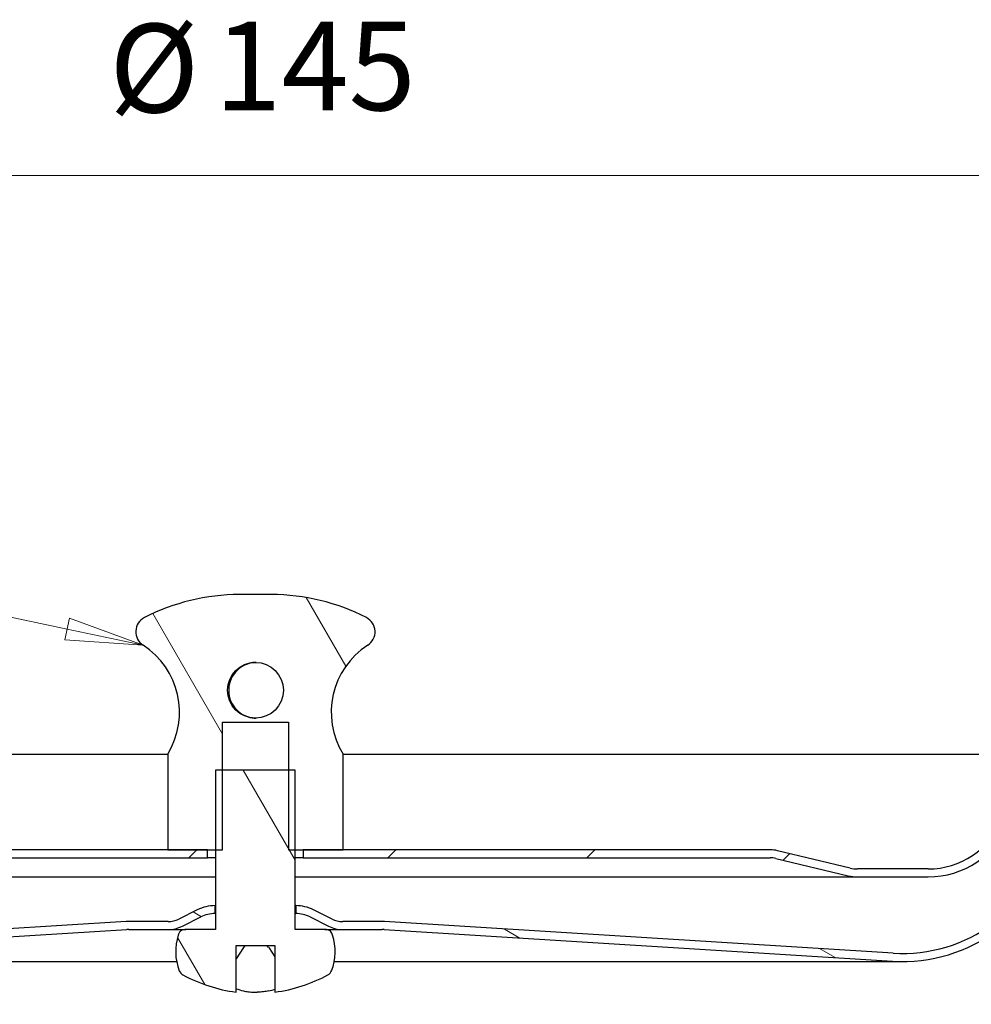
# Model space of a CAD drawing. Units: millimetres. Extents: x 20 to 118, y 8 to 186.
# Drawn here: x 75 to 96, y 66 to 88 of the extents above; entities that cross this region are included whole.
import ezdxf

# ---------------------------------------------------------------- set-up
doc = ezdxf.new("R2010")
doc.units = ezdxf.units.MM
for name, color, linetype, lineweight in [('Dimensions(DATA)', 7, 'Continuous', 18), ('Hatch', 179, 'Continuous', 9), ('Symbols(ISO)', 7, 'Continuous', 25), ('Visible Edges(DATA)', 7, 'Continuous', 25)]:
    doc.layers.add(name, color=color, linetype=linetype, lineweight=lineweight)
doc.styles.add('DATA layout', font='arial.ttf')
pattern_1 = [(45, (0, 0), (-2.245064, 2.245064), [])]
pattern_2 = [(120.0002, (0, 0), (-2.749626, -1.58751), [])]
pattern_3 = [(30, (0, 0), (-1.5875, 2.74963), [])]

# ---------------------------------------------------------------- blocks, each defined once
blk = doc.blocks.new('Leader Text1')
at = {"layer": 'Symbols(ISO)', "color": 7, "linetype": 'Continuous', "lineweight": 18}
for p, q in [((75.742, 74.666), (46.911, 80.775)), ((75.793, 74.911), (75.69, 74.422)), ((77.453, 74.303), (75.793, 74.911)), ((75.742, 74.666), (77.453, 74.303)), ((75.69, 74.422), (77.453, 74.303))]:
    blk.add_line(p, q, dxfattribs=at)
at = {"layer": 'Symbols(ISO)', "color": 7, "linetype": 'Continuous', "lineweight": 18, "flags": 128}
blk.add_lwpolyline([(75.69, 74.422), (77.453, 74.303)], dxfattribs=at)
at = {"layer": 'Symbols(ISO)', "color": 7}
blk.add_solid([(75.69, 74.422), (77.453, 74.303), (75.793, 74.911), (75.69, 74.422)], dxfattribs=at)

msp = doc.modelspace()

# ---------------------------------------------------------------- hatches: boundary and pattern name
at = {"layer": 'Hatch'}
h = msp.add_hatch(dxfattribs=at)
h.set_pattern_fill('ANSI31', color=256, scale=25.4, angle=75.0002, style=0)
h.set_pattern_definition(pattern_2)
edge = h.paths.add_edge_path()
edge.add_line((80.349, 75.446), (79.629, 75.446))
edge.add_ellipse((79.629, 70.766), major_axis=(0, 4.68), ratio=1, start_angle=0, end_angle=27.2796)
edge.add_ellipse((77.649, 74.606), major_axis=(-0.165, 0.32), ratio=1, start_angle=0, end_angle=119.8624)
edge.add_ellipse((76.477, 72.791), major_axis=(0.977, 1.512), ratio=1, start_angle=271.1863, end_angle=360, ccw=False)
edge.add_line((78.009, 71.846), (78.009, 69.686))
edge.add_line((78.009, 69.686), (78.909, 69.686))
edge.add_line((78.909, 69.686), (79.089, 69.686))
edge.add_line((79.089, 69.686), (79.245, 69.686))
edge.add_line((79.245, 69.686), (79.245, 71.486))
edge.add_line((79.245, 71.486), (79.245, 72.566))
edge.add_line((79.245, 72.566), (80.733, 72.566))
edge.add_line((80.733, 72.566), (80.733, 71.486))
edge.add_line((80.733, 71.486), (80.733, 69.686))
edge.add_line((80.733, 69.686), (80.889, 69.686))
edge.add_line((80.889, 69.686), (81.069, 69.686))
edge.add_line((81.069, 69.686), (81.969, 69.686))
edge.add_line((81.969, 69.686), (81.969, 71.846))
edge.add_ellipse((83.501, 72.791), major_axis=(-1.532, -0.945), ratio=1, start_angle=271.1863, end_angle=360, ccw=False)
edge.add_ellipse((82.329, 74.606), major_axis=(0.195, -0.302), ratio=1, start_angle=0, end_angle=119.8624)
edge.add_ellipse((80.349, 70.766), major_axis=(2.145, 4.159), ratio=1, start_angle=0, end_angle=27.2796)
edge = h.paths.add_edge_path(flags=0)
edge.add_ellipse((79.989, 73.286), major_axis=(0.63, 0), ratio=0.999874, start_angle=0, end_angle=360)
h = msp.add_hatch(dxfattribs=at)
h.set_pattern_fill('ANSI31', color=256, scale=25.4, style=0)
h.set_pattern_definition(pattern_1)
edge = h.paths.add_edge_path()
edge.add_ellipse((58.065, 71.63), major_axis=(0, -0.036), ratio=1, start_angle=180, end_angle=360)
edge.add_line((58.065, 71.594), (58.569, 71.594))
edge.add_line((58.569, 71.594), (58.569, 71.486))
edge.add_line((58.569, 71.486), (58.569, 71.414))
edge.add_line((58.569, 71.414), (58.065, 71.414))
edge.add_ellipse((58.065, 71.63), major_axis=(0, 0.216), ratio=1, start_angle=0, end_angle=180, ccw=False)
edge.add_line((58.065, 71.846), (62.049, 71.846))
edge.add_ellipse((62.049, 71.126), major_axis=(0.665, 0.277), ratio=1, start_angle=0, end_angle=67.3801, ccw=False)
edge.add_line((62.713, 71.403), (63.147, 70.362))
edge.add_ellipse((64.809, 71.054), major_axis=(0, -1.8), ratio=1, start_angle=292.6199, end_angle=360)
edge.add_line((64.809, 69.254), (66.404, 69.254))
edge.add_ellipse((66.404, 69.974), major_axis=(0.168, -0.7), ratio=1, start_angle=346.5043, end_angle=360)
edge.add_line((66.572, 69.274), (68.206, 69.666))
edge.add_ellipse((68.374, 68.966), major_axis=(0, 0.72), ratio=1, start_angle=0, end_angle=13.4957, ccw=False)
edge.add_line((68.374, 69.686), (78.009, 69.686))
edge.add_line((78.009, 69.686), (78.909, 69.686))
edge.add_line((78.909, 69.686), (78.909, 69.506))
edge.add_line((78.909, 69.506), (68.374, 69.506))
edge.add_ellipse((68.374, 68.966), major_axis=(-0.126, 0.525), ratio=1, start_angle=346.5043, end_angle=360)
edge.add_line((68.248, 69.491), (66.614, 69.099))
edge.add_ellipse((66.404, 69.974), major_axis=(0, -0.9), ratio=1, start_angle=0, end_angle=13.4957, ccw=False)
edge.add_line((66.404, 69.074), (64.809, 69.074))
edge.add_ellipse((64.809, 71.054), major_axis=(-1.828, -0.762), ratio=1, start_angle=0, end_angle=67.3801, ccw=False)
edge.add_line((62.981, 70.293), (62.859, 70.586))
edge.add_line((62.859, 70.586), (62.723, 70.912))
edge.add_line((62.723, 70.912), (62.547, 71.334))
edge.add_ellipse((62.049, 71.126), major_axis=(0, 0.54), ratio=1, start_angle=292.6199, end_angle=360)
edge.add_line((62.049, 71.666), (58.065, 71.666))
edge = h.paths.add_edge_path()
edge.add_ellipse((101.913, 71.63), major_axis=(0, 0.036), ratio=1, start_angle=180, end_angle=360)
edge.add_line((101.913, 71.666), (97.929, 71.666))
edge.add_ellipse((97.929, 71.126), major_axis=(-0.498, 0.208), ratio=1, start_angle=292.6199, end_angle=360)
edge.add_line((97.43, 71.334), (97.254, 70.912))
edge.add_line((97.254, 70.912), (97.119, 70.586))
edge.add_line((97.119, 70.586), (96.997, 70.293))
edge.add_ellipse((95.169, 71.054), major_axis=(0, -1.98), ratio=1, start_angle=0, end_angle=67.3801, ccw=False)
edge.add_line((95.169, 69.074), (93.574, 69.074))
edge.add_ellipse((93.574, 69.974), major_axis=(-0.21, -0.875), ratio=1, start_angle=0, end_angle=13.4957, ccw=False)
edge.add_line((93.364, 69.099), (91.73, 69.491))
edge.add_ellipse((91.604, 68.966), major_axis=(0, 0.54), ratio=1, start_angle=346.5043, end_angle=360)
edge.add_line((91.604, 69.506), (81.069, 69.506))
edge.add_line((81.069, 69.506), (81.069, 69.686))
edge.add_line((81.069, 69.686), (81.969, 69.686))
edge.add_line((81.969, 69.686), (91.604, 69.686))
edge.add_ellipse((91.604, 68.966), major_axis=(0.168, 0.7), ratio=1, start_angle=0, end_angle=13.4957, ccw=False)
edge.add_line((91.772, 69.666), (93.406, 69.274))
edge.add_ellipse((93.574, 69.974), major_axis=(0, -0.72), ratio=1, start_angle=346.5043, end_angle=360)
edge.add_line((93.574, 69.254), (95.169, 69.254))
edge.add_ellipse((95.169, 71.054), major_axis=(1.662, -0.692), ratio=1, start_angle=292.6199, end_angle=360)
edge.add_line((96.83, 70.362), (97.264, 71.403))
edge.add_ellipse((97.929, 71.126), major_axis=(0, 0.72), ratio=1, start_angle=0, end_angle=67.3801, ccw=False)
edge.add_line((97.929, 71.846), (101.913, 71.846))
edge.add_ellipse((101.913, 71.63), major_axis=(0, -0.216), ratio=1, start_angle=0, end_angle=180, ccw=False)
edge.add_line((101.913, 71.414), (101.409, 71.414))
edge.add_line((101.409, 71.414), (101.409, 71.486))
edge.add_line((101.409, 71.486), (101.409, 71.594))
edge.add_line((101.409, 71.594), (101.913, 71.594))
h = msp.add_hatch(dxfattribs=at)
h.set_pattern_fill('ANSI31', color=256, scale=25.4, angle=-15, style=0)
h.set_pattern_definition(pattern_3)
edge = h.paths.add_edge_path()
edge.add_ellipse((58.659, 71.486), major_axis=(0, 0.09), ratio=1, start_angle=0, end_angle=90)
edge.add_line((58.569, 71.486), (58.569, 71.414))
edge.add_line((58.569, 71.414), (58.569, 71.324))
edge.add_ellipse((58.659, 71.324), major_axis=(-0.09, 0), ratio=1, start_angle=0, end_angle=8.0998)
edge.add_ellipse((58.659, 71.324), major_axis=(-0.0891, -0.0127), ratio=1, start_angle=0, end_angle=81.9002)
edge.add_line((58.659, 71.234), (58.735, 71.234))
edge.add_line((58.735, 71.234), (60.116, 71.234))
edge.add_ellipse((60.116, 71.144), major_axis=(0, 0.09), ratio=1, start_angle=282.0948, end_angle=360, ccw=False)
edge.add_line((60.204, 71.163), (60.705, 68.823))
edge.add_ellipse((60.617, 68.804), major_axis=(0.088, 0.0189), ratio=1, start_angle=257.9052, end_angle=360, ccw=False)
edge.add_line((60.617, 68.714), (59.559, 68.714))
edge.add_ellipse((59.559, 68.624), major_axis=(0, 0.09), ratio=1, start_angle=0, end_angle=36.8699)
edge.add_ellipse((59.559, 68.624), major_axis=(-0.054, 0.072), ratio=1, start_angle=0, end_angle=106.2602)
edge.add_ellipse((59.559, 68.624), major_axis=(-0.054, -0.072), ratio=1, start_angle=0, end_angle=36.8699)
edge.add_line((59.559, 68.534), (61.449, 68.534))
edge.add_line((61.449, 68.534), (61.449, 70.226))
edge.add_line((61.449, 70.226), (61.449, 70.538))
edge.add_line((61.449, 70.538), (61.449, 70.586))
edge.add_line((61.449, 70.586), (62.859, 70.586))
edge.add_line((62.859, 70.586), (62.723, 70.912))
edge.add_ellipse((61.726, 70.496), major_axis=(0.997, 0.415), ratio=1, start_angle=0, end_angle=67.3801)
edge.add_line((61.726, 71.576), (58.659, 71.576))
edge = h.paths.add_edge_path()
edge.add_ellipse((101.319, 71.486), major_axis=(0.09, 0), ratio=1, start_angle=0, end_angle=90)
edge.add_line((101.319, 71.576), (98.251, 71.576))
edge.add_ellipse((98.251, 70.496), major_axis=(0, 1.08), ratio=1, start_angle=0, end_angle=67.3801)
edge.add_line((97.254, 70.912), (97.119, 70.586))
edge.add_line((97.119, 70.586), (98.529, 70.586))
edge.add_line((98.529, 70.586), (98.529, 70.538))
edge.add_line((98.529, 70.538), (98.529, 70.226))
edge.add_line((98.529, 70.226), (98.529, 68.534))
edge.add_line((98.529, 68.534), (100.419, 68.534))
edge.add_ellipse((100.419, 68.624), major_axis=(0, -0.09), ratio=1, start_angle=0, end_angle=36.8699)
edge.add_ellipse((100.419, 68.624), major_axis=(0.054, -0.072), ratio=1, start_angle=0, end_angle=106.2602)
edge.add_ellipse((100.419, 68.624), major_axis=(0.054, 0.072), ratio=1, start_angle=0, end_angle=36.8699)
edge.add_line((100.419, 68.714), (99.36, 68.714))
edge.add_ellipse((99.36, 68.804), major_axis=(0, -0.09), ratio=1, start_angle=257.9052, end_angle=360, ccw=False)
edge.add_line((99.272, 68.823), (99.774, 71.163))
edge.add_ellipse((99.862, 71.144), major_axis=(-0.088, 0.0189), ratio=1, start_angle=282.0948, end_angle=360, ccw=False)
edge.add_line((99.862, 71.234), (101.242, 71.234))
edge.add_line((101.242, 71.234), (101.319, 71.234))
edge.add_ellipse((101.319, 71.324), major_axis=(0, -0.09), ratio=1, start_angle=0, end_angle=81.9002)
edge.add_ellipse((101.319, 71.324), major_axis=(0.0891, -0.0127), ratio=1, start_angle=0, end_angle=8.0998)
edge.add_line((101.409, 71.324), (101.409, 71.414))
edge.add_line((101.409, 71.414), (101.409, 71.486))
h = msp.add_hatch(dxfattribs=at)
h.set_pattern_fill('ANSI31', color=256, scale=25.4, angle=90.0002, style=0)
h.set_pattern_definition([(135.0002, (0, 0), (-2.245056, -2.24507), [])])
h.paths.add_polyline_path([(73.107, 33.038), (73.107, 33.254), (71.79, 33.254), (71.79, 33.038)])
h.paths.add_polyline_path([(86.871, 33.254), (86.871, 33.038), (88.187, 33.038), (88.187, 33.254)])
h.paths.add_polyline_path([(77.829, 33.038), (77.829, 33.254), (77.469, 33.254), (73.963, 33.254), (73.963, 33.038)])
h.paths.add_polyline_path([(82.149, 33.254), (82.149, 33.038), (86.015, 33.038), (86.015, 33.254), (82.509, 33.254)])
edge = h.paths.add_edge_path()
edge.add_ellipse((58.029, 69.938), major_axis=(0, 1.26), ratio=1, start_angle=270, end_angle=360)
edge.add_line((58.029, 71.198), (54.141, 71.198))
edge.add_ellipse((54.141, 71.162), major_axis=(0.0026, -0.0359), ratio=1, start_angle=175.8931, end_angle=360)
edge.add_line((54.143, 71.126), (54.593, 71.159))
edge.add_line((54.593, 71.159), (54.609, 70.943))
edge.add_line((54.609, 70.943), (54.159, 70.911))
edge.add_ellipse((54.141, 71.162), major_axis=(0, 0.252), ratio=1, start_angle=0, end_angle=184.1069, ccw=False)
edge.add_line((54.141, 71.414), (58.029, 71.414))
edge.add_ellipse((58.029, 69.938), major_axis=(0.541, 1.373), ratio=1, start_angle=0, end_angle=21.4976, ccw=False)
edge.add_ellipse((58.029, 69.938), major_axis=(0.706, 1.296), ratio=1, start_angle=0, end_angle=7.0945, ccw=False)
edge.add_ellipse((58.029, 69.938), major_axis=(1.476, 0), ratio=1, start_angle=0, end_angle=61.4079, ccw=False)
edge.add_line((59.505, 69.938), (59.505, 68.696))
edge.add_line((59.505, 68.696), (59.505, 68.552))
edge.add_line((59.505, 68.552), (59.505, 38.338))
edge.add_ellipse((61.665, 38.338), major_axis=(-1.001, -1.914), ratio=1, start_angle=297.6184, end_angle=360)
edge.add_ellipse((66.404, 47.397), major_axis=(-3.524, -11.872), ratio=1, start_angle=348.9156, end_angle=360)
edge.add_ellipse((62.46, 34.11), major_axis=(0.97, 1.112), ratio=1, start_angle=0, end_angle=24.5569, ccw=False)
edge.add_ellipse((62.46, 34.11), major_axis=(1.223, 0.826), ratio=1, start_angle=0, end_angle=14.8647, ccw=False)
edge.add_ellipse((62.46, 34.11), major_axis=(1.228, 0.819), ratio=1, start_angle=0, end_angle=0.3543, ccw=False)
edge.add_line((63.688, 34.928), (64.43, 33.815))
edge.add_ellipse((65.479, 34.514), major_axis=(0, -1.26), ratio=1, start_angle=303.6901, end_angle=360)
edge.add_line((65.479, 33.254), (70.947, 33.254))
edge.add_line((70.947, 33.254), (70.947, 33.038))
edge.add_line((70.947, 33.038), (65.479, 33.038))
edge.add_ellipse((65.479, 34.514), major_axis=(-1.228, -0.819), ratio=1, start_angle=0, end_angle=56.3099, ccw=False)
edge.add_line((64.251, 33.695), (63.509, 34.809))
edge.add_ellipse((62.46, 34.11), major_axis=(0.359, 1.208), ratio=1, start_angle=320.2241, end_angle=360)
edge.add_ellipse((66.404, 47.397), major_axis=(-5.841, -11.164), ratio=1, start_angle=0, end_angle=11.0844, ccw=False)
edge.add_ellipse((61.665, 38.338), major_axis=(-2.376, 0), ratio=1, start_angle=0, end_angle=62.3816, ccw=False)
edge.add_line((59.289, 38.338), (59.289, 69.938))
edge = h.paths.add_edge_path()
edge.add_ellipse((101.949, 69.938), major_axis=(-1.26, 0), ratio=1, start_angle=270, end_angle=360)
edge.add_line((100.689, 69.938), (100.689, 38.338))
edge.add_ellipse((98.313, 38.338), major_axis=(1.101, -2.105), ratio=1, start_angle=0, end_angle=62.3816, ccw=False)
edge.add_ellipse((93.573, 47.397), major_axis=(3.586, -12.079), ratio=1, start_angle=0, end_angle=11.0844, ccw=False)
edge.add_ellipse((97.517, 34.11), major_axis=(-1.048, 0.699), ratio=1, start_angle=320.2241, end_angle=360)
edge.add_line((96.469, 34.809), (95.727, 33.695))
edge.add_ellipse((94.499, 34.514), major_axis=(0, -1.476), ratio=1, start_angle=0, end_angle=56.3099, ccw=False)
edge.add_line((94.499, 33.038), (89.031, 33.038))
edge.add_line((89.031, 33.038), (89.031, 33.254))
edge.add_line((89.031, 33.254), (94.499, 33.254))
edge.add_ellipse((94.499, 34.514), major_axis=(1.048, -0.699), ratio=1, start_angle=303.6901, end_angle=360)
edge.add_line((95.547, 33.815), (96.289, 34.928))
edge.add_ellipse((97.517, 34.11), major_axis=(-1.223, 0.826), ratio=1, start_angle=0, end_angle=0.3543, ccw=False)
edge.add_ellipse((97.517, 34.11), major_axis=(-0.97, 1.112), ratio=1, start_angle=0, end_angle=14.8647, ccw=False)
edge.add_ellipse((97.517, 34.11), major_axis=(-0.42, 1.415), ratio=1, start_angle=0, end_angle=24.5569, ccw=False)
edge.add_ellipse((93.573, 47.397), major_axis=(5.741, -10.973), ratio=1, start_angle=348.9156, end_angle=360)
edge.add_ellipse((98.313, 38.338), major_axis=(2.16, 0), ratio=1, start_angle=297.6184, end_angle=360)
edge.add_line((100.473, 38.338), (100.473, 68.552))
edge.add_line((100.473, 68.552), (100.473, 68.696))
edge.add_line((100.473, 68.696), (100.473, 69.938))
edge.add_ellipse((101.949, 69.938), major_axis=(-0.706, 1.296), ratio=1, start_angle=0, end_angle=61.4079, ccw=False)
edge.add_ellipse((101.949, 69.938), major_axis=(-0.541, 1.373), ratio=1, start_angle=0, end_angle=7.0945, ccw=False)
edge.add_ellipse((101.949, 69.938), major_axis=(0, 1.476), ratio=1, start_angle=0, end_angle=21.4976, ccw=False)
edge.add_line((101.949, 71.414), (105.837, 71.414))
edge.add_ellipse((105.837, 71.162), major_axis=(-0.018, -0.251), ratio=1, start_angle=0, end_angle=184.1069, ccw=False)
edge.add_line((105.819, 70.911), (105.369, 70.943))
edge.add_line((105.369, 70.943), (105.384, 71.159))
edge.add_line((105.384, 71.159), (105.834, 71.126))
edge.add_ellipse((105.837, 71.162), major_axis=(0, 0.036), ratio=1, start_angle=175.8931, end_angle=360)
edge.add_line((105.837, 71.198), (101.949, 71.198))
h = msp.add_hatch(dxfattribs=at)
h.set_pattern_fill('ANSI31', color=256, scale=25.4, angle=75.0002, style=0)
h.set_pattern_definition(pattern_2)
edge = h.paths.add_edge_path()
edge.add_line((79.554, 66.474), (79.554, 67.526))
edge.add_line((79.554, 67.526), (80.424, 67.526))
edge.add_line((80.424, 67.526), (80.424, 66.474))
edge.add_ellipse((79.989, 69.852), major_axis=(0.435, -3.378), ratio=1, start_angle=0, end_angle=21.3934)
edge.add_ellipse((81.539, 67.023), major_axis=(0.087, -0.158), ratio=1, start_angle=0, end_angle=39.8713)
edge.add_ellipse((80.6, 67.391), major_axis=(1.106, -0.434), ratio=1, start_angle=0, end_angle=39.6057)
edge.add_spline(control_points=[(81.729, 67.762), (81.725, 67.777), (81.719, 67.791), (81.705, 67.819), (81.696, 67.834), (81.669, 67.86), (81.654, 67.869), (81.61, 67.886), (81.582, 67.886), (81.558, 67.886)], knot_values=[-0.058267, -0.058267, -0.058267, -0.058267, -0.044166, -0.044166, -0.031326, -0.031326, -0.019748, -0.019748, 0, 0, 0, 0], degree=3, periodic=0)
edge.add_line((81.558, 67.886), (80.889, 67.886))
edge.add_line((80.889, 67.886), (80.889, 69.686))
edge.add_line((80.889, 69.686), (80.889, 71.486))
edge.add_line((80.889, 71.486), (80.733, 71.486))
edge.add_line((80.733, 71.486), (79.245, 71.486))
edge.add_line((79.245, 71.486), (79.089, 71.486))
edge.add_line((79.089, 71.486), (79.089, 69.686))
edge.add_line((79.089, 69.686), (79.089, 67.886))
edge.add_line((79.089, 67.886), (78.419, 67.886))
edge.add_spline(control_points=[(78.419, 67.886), (78.402, 67.886), (78.384, 67.886), (78.351, 67.88), (78.335, 67.875), (78.303, 67.855), (78.29, 67.843), (78.264, 67.807), (78.255, 67.784), (78.248, 67.762)], knot_values=[-0.065329, -0.065329, -0.065329, -0.065329, -0.045591, -0.045591, -0.031546, -0.031546, -0.018716, -0.018716, 0, 0, 0, 0], degree=3, periodic=0)
edge.add_ellipse((79.377, 67.391), major_axis=(-1.129, 0.371), ratio=1, start_angle=0, end_angle=39.6057)
edge.add_ellipse((78.438, 67.023), major_axis=(-0.168, -0.066), ratio=1, start_angle=0, end_angle=39.8713)
edge.add_ellipse((79.989, 69.852), major_axis=(-1.637, -2.987), ratio=1, start_angle=0, end_angle=21.3934)
h = msp.add_hatch(dxfattribs=at)
h.set_pattern_fill('ANSI31', color=256, scale=25.4, angle=-15, style=0)
h.set_pattern_definition(pattern_3)
edge = h.paths.add_edge_path()
edge.add_line((103.569, 70.911), (102.849, 70.911))
edge.add_ellipse((102.669, 70.911), major_axis=(0.18, 0), ratio=1, start_angle=0, end_angle=180)
edge.add_line((102.489, 70.911), (102.129, 70.911))
edge.add_ellipse((102.129, 70.731), major_axis=(0, 0.18), ratio=1, start_angle=0, end_angle=180)
edge.add_line((102.129, 70.551), (102.489, 70.551))
edge.add_ellipse((102.669, 70.551), major_axis=(-0.18, 0), ratio=1, start_angle=0, end_angle=180)
edge.add_line((102.849, 70.551), (103.119, 70.551))
edge.add_line((103.119, 70.551), (103.569, 70.551))
edge.add_ellipse((103.749, 70.551), major_axis=(-0.18, 0), ratio=1, start_angle=0, end_angle=68.0968)
edge.add_ellipse((103.749, 70.551), major_axis=(-0.067, -0.167), ratio=1, start_angle=0, end_angle=111.9032)
edge.add_line((103.929, 70.551), (104.649, 70.551))
edge.add_ellipse((104.829, 70.551), major_axis=(-0.18, 0), ratio=1, start_angle=0, end_angle=180)
edge.add_line((105.009, 70.551), (105.369, 70.551))
edge.add_ellipse((105.369, 70.731), major_axis=(0, -0.18), ratio=1, start_angle=0, end_angle=180)
edge.add_line((105.369, 70.911), (105.009, 70.911))
edge.add_ellipse((104.829, 70.911), major_axis=(0.18, 0), ratio=1, start_angle=0, end_angle=180)
edge.add_line((104.649, 70.911), (103.929, 70.911))
edge.add_ellipse((103.749, 70.911), major_axis=(0.18, 0), ratio=1, start_angle=0, end_angle=180)
edge = h.paths.add_edge_path()
edge.add_line((57.129, 70.911), (56.409, 70.911))
edge.add_ellipse((56.229, 70.911), major_axis=(0.18, 0), ratio=1, start_angle=0, end_angle=180)
edge.add_line((56.049, 70.911), (55.329, 70.911))
edge.add_ellipse((55.149, 70.911), major_axis=(0.18, 0), ratio=1, start_angle=0, end_angle=180)
edge.add_line((54.969, 70.911), (54.609, 70.911))
edge.add_ellipse((54.609, 70.731), major_axis=(0, 0.18), ratio=1, start_angle=0, end_angle=180)
edge.add_line((54.609, 70.551), (54.969, 70.551))
edge.add_ellipse((55.149, 70.551), major_axis=(-0.18, 0), ratio=1, start_angle=0, end_angle=180)
edge.add_line((55.329, 70.551), (56.049, 70.551))
edge.add_ellipse((56.229, 70.551), major_axis=(-0.18, 0), ratio=1, start_angle=0, end_angle=111.9032)
edge.add_ellipse((56.229, 70.551), major_axis=(0.067, -0.167), ratio=1, start_angle=0, end_angle=68.0968)
edge.add_line((56.409, 70.551), (56.859, 70.551))
edge.add_line((56.859, 70.551), (57.129, 70.551))
edge.add_ellipse((57.309, 70.551), major_axis=(-0.18, 0), ratio=1, start_angle=0, end_angle=180)
edge.add_line((57.489, 70.551), (57.849, 70.551))
edge.add_ellipse((57.849, 70.731), major_axis=(0, -0.18), ratio=1, start_angle=0, end_angle=180)
edge.add_line((57.849, 70.911), (57.489, 70.911))
edge.add_ellipse((57.309, 70.911), major_axis=(0.18, 0), ratio=1, start_angle=0, end_angle=180)
h = msp.add_hatch(dxfattribs=at)
h.set_pattern_fill('ANSI31', color=256, scale=25.4, angle=75.0002, style=0)
h.set_pattern_definition(pattern_2)
edge = h.paths.add_edge_path()
edge.add_line((103.662, 70.551), (103.569, 70.551))
edge.add_line((103.569, 70.551), (103.119, 70.551))
edge.add_line((103.119, 70.551), (103.389, 68.211))
edge.add_line((103.389, 68.211), (103.749, 68.211))
edge.add_line((103.749, 68.211), (106.089, 68.211))
edge.add_line((106.089, 68.211), (106.359, 70.551))
edge.add_line((106.359, 70.551), (105.815, 70.551))
edge.add_line((105.815, 70.551), (105.608, 68.751))
edge.add_line((105.608, 68.751), (105.009, 68.751))
edge.add_line((105.009, 68.751), (105.009, 70.101))
edge.add_ellipse((104.739, 70.101), major_axis=(0.27, 0), ratio=1, start_angle=0, end_angle=180)
edge.add_line((104.469, 70.101), (104.469, 68.751))
edge.add_line((104.469, 68.751), (103.87, 68.751))
edge.add_line((103.87, 68.751), (103.682, 70.384))
edge.add_line((103.682, 70.384), (103.662, 70.551))
edge = h.paths.add_edge_path()
edge.add_line((56.859, 70.551), (56.409, 70.551))
edge.add_line((56.409, 70.551), (56.315, 70.551))
edge.add_line((56.315, 70.551), (56.296, 70.384))
edge.add_line((56.296, 70.384), (56.108, 68.751))
edge.add_line((56.108, 68.751), (55.509, 68.751))
edge.add_line((55.509, 68.751), (55.509, 70.101))
edge.add_ellipse((55.239, 70.101), major_axis=(0.27, 0), ratio=1, start_angle=0, end_angle=180)
edge.add_line((54.969, 70.101), (54.969, 68.751))
edge.add_line((54.969, 68.751), (54.37, 68.751))
edge.add_line((54.37, 68.751), (54.162, 70.551))
edge.add_line((54.162, 70.551), (53.619, 70.551))
edge.add_line((53.619, 70.551), (53.889, 68.211))
edge.add_line((53.889, 68.211), (56.229, 68.211))
edge.add_line((56.229, 68.211), (56.589, 68.211))
edge.add_line((56.589, 68.211), (56.859, 70.551))
h = msp.add_hatch(dxfattribs=at)
h.set_pattern_fill('ANSI31', color=256, scale=25.4, angle=105.0002, style=0)
h.set_pattern_definition([(150.0002, (0, 0), (-1.58749, -2.74964), [])])
edge = h.paths.add_edge_path()
edge.add_ellipse((61.629, 70.226), major_axis=(0.35, 0.085), ratio=1, start_angle=0, end_angle=106.3837)
edge.add_ellipse((61.629, 70.226), major_axis=(-0.18, 0.312), ratio=1, start_angle=0, end_angle=60)
edge.add_line((61.269, 70.226), (61.449, 70.226))
edge.add_ellipse((61.629, 70.226), major_axis=(-0.18, 0), ratio=1, start_angle=193.6163, end_angle=360, ccw=False)
edge.add_line((61.804, 70.269), (61.889, 69.919))
edge.add_ellipse((65.387, 70.766), major_axis=(-3.499, -0.848), ratio=1, start_angle=0, end_angle=79.9324)
edge.add_line((65.61, 67.173), (77.087, 67.885))
edge.add_ellipse((77.131, 67.166), major_axis=(-0.045, 0.719), ratio=1, start_angle=356.4513, end_angle=360, ccw=False)
edge.add_line((77.131, 67.886), (78.019, 67.886))
edge.add_ellipse((78.019, 68.606), major_axis=(0, -0.72), ratio=1, start_angle=0, end_angle=26.5651)
edge.add_line((78.341, 67.962), (78.757, 68.17))
edge.add_ellipse((79.079, 67.526), major_axis=(-0.322, 0.644), ratio=1, start_angle=333.4349, end_angle=360, ccw=False)
edge.add_line((79.079, 68.246), (79.079, 68.426))
edge.add_ellipse((79.079, 67.526), major_axis=(0, 0.9), ratio=1, start_angle=0, end_angle=26.5651)
edge.add_line((78.676, 68.331), (78.26, 68.123))
edge.add_ellipse((78.019, 68.606), major_axis=(0.241, -0.483), ratio=1, start_angle=333.4349, end_angle=360, ccw=False)
edge.add_line((78.019, 68.066), (77.131, 68.066))
edge.add_ellipse((77.131, 67.166), major_axis=(0, 0.9), ratio=1, start_angle=0, end_angle=3.5487)
edge.add_line((77.075, 68.064), (65.599, 67.353))
edge.add_ellipse((65.387, 70.766), major_axis=(0.212, -3.413), ratio=1, start_angle=280.0676, end_angle=360, ccw=False)
edge.add_line((62.063, 69.961), (61.979, 70.311))
edge = h.paths.add_edge_path()
edge.add_ellipse((98.349, 70.226), major_axis=(0.36, 0), ratio=1, start_angle=0, end_angle=60)
edge.add_ellipse((98.349, 70.226), major_axis=(0.18, 0.312), ratio=1, start_angle=0, end_angle=106.3837)
edge.add_line((97.999, 70.311), (97.914, 69.961))
edge.add_ellipse((94.59, 70.766), major_axis=(3.324, -0.805), ratio=1, start_angle=280.0676, end_angle=360, ccw=False)
edge.add_line((94.379, 67.353), (82.902, 68.064))
edge.add_ellipse((82.847, 67.166), major_axis=(0.056, 0.898), ratio=1, start_angle=0, end_angle=3.5487)
edge.add_line((82.847, 68.066), (81.959, 68.066))
edge.add_ellipse((81.959, 68.606), major_axis=(0, -0.54), ratio=1, start_angle=333.4349, end_angle=360, ccw=False)
edge.add_line((81.717, 68.123), (81.301, 68.331))
edge.add_ellipse((80.899, 67.526), major_axis=(0.402, 0.805), ratio=1, start_angle=0, end_angle=26.5651)
edge.add_line((80.899, 68.426), (80.899, 68.246))
edge.add_ellipse((80.899, 67.526), major_axis=(0, 0.72), ratio=1, start_angle=333.4349, end_angle=360, ccw=False)
edge.add_line((81.221, 68.17), (81.637, 67.962))
edge.add_ellipse((81.959, 68.606), major_axis=(-0.322, -0.644), ratio=1, start_angle=0, end_angle=26.5651)
edge.add_line((81.959, 67.886), (82.847, 67.886))
edge.add_ellipse((82.847, 67.166), major_axis=(0, 0.72), ratio=1, start_angle=356.4513, end_angle=360, ccw=False)
edge.add_line((82.891, 67.885), (94.367, 67.173))
edge.add_ellipse((94.59, 70.766), major_axis=(-0.223, -3.593), ratio=1, start_angle=0, end_angle=79.9324)
edge.add_line((98.089, 69.919), (98.174, 70.269))
edge.add_ellipse((98.349, 70.226), major_axis=(-0.175, 0.042), ratio=1, start_angle=193.6163, end_angle=360, ccw=False)
edge.add_line((98.529, 70.226), (98.709, 70.226))
h = msp.add_hatch(dxfattribs=at)
h.set_pattern_fill('ANSI31', color=256, scale=25.4, style=0)
h.set_pattern_definition(pattern_1)
h.paths.add_polyline_path([(76.389, 25.348), (77.829, 25.348), (77.829, 28.948), (76.389, 28.948)])
h.paths.add_polyline_path([(82.149, 25.348), (83.589, 25.348), (83.589, 28.948), (82.149, 28.948)])
edge = h.paths.add_edge_path()
edge.add_ellipse((56.229, 66.951), major_axis=(0, 0.36), ratio=1, start_angle=270, end_angle=360)
edge.add_line((56.229, 67.311), (52.989, 67.311))
edge.add_ellipse((52.989, 68.031), major_axis=(-0.72, 0), ratio=1, start_angle=0, end_angle=90, ccw=False)
edge.add_line((52.269, 68.031), (52.269, 69.471))
edge.add_line((52.269, 69.471), (53.349, 69.471))
edge.add_line((53.349, 69.471), (53.349, 68.211))
edge.add_line((53.349, 68.211), (53.889, 68.211))
edge.add_line((53.889, 68.211), (56.229, 68.211))
edge.add_ellipse((56.229, 66.951), major_axis=(1.26, 0), ratio=1, start_angle=0, end_angle=90, ccw=False)
edge.add_line((57.489, 66.951), (57.489, 34.479))
edge.add_line((57.489, 34.479), (62.18, 32.916))
edge.add_ellipse((61.782, 31.72), major_axis=(0.95, 0.827), ratio=1, start_angle=0, end_angle=30.5297, ccw=False)
edge.add_line((62.732, 32.548), (72.425, 21.411))
edge.add_line((72.425, 21.411), (70.359, 21.411))
edge.add_line((70.359, 21.411), (70.359, 16.191))
edge.add_line((70.359, 16.191), (69.459, 16.191))
edge.add_line((69.459, 16.191), (69.459, 22.311))
edge.add_line((69.459, 22.311), (70.449, 22.311))
edge.add_line((70.449, 22.311), (62.053, 31.957))
edge.add_ellipse((61.782, 31.72), major_axis=(0.114, 0.342), ratio=1, start_angle=329.4703, end_angle=360)
edge.add_line((61.896, 32.062), (57.081, 33.667))
edge.add_ellipse((57.309, 34.35), major_axis=(-0.72, 0), ratio=1, start_angle=0, end_angle=71.5651, ccw=False)
edge.add_line((56.589, 34.35), (56.589, 66.951))
edge = h.paths.add_edge_path()
edge.add_ellipse((103.749, 66.951), major_axis=(-0.36, 0), ratio=1, start_angle=270, end_angle=360)
edge.add_line((103.389, 66.951), (103.389, 34.35))
edge.add_ellipse((102.669, 34.35), major_axis=(0.228, -0.683), ratio=1, start_angle=0, end_angle=71.5651, ccw=False)
edge.add_line((102.896, 33.667), (98.082, 32.062))
edge.add_ellipse((98.196, 31.72), major_axis=(-0.272, 0.236), ratio=1, start_angle=329.4703, end_angle=360)
edge.add_line((97.924, 31.957), (89.529, 22.311))
edge.add_line((89.529, 22.311), (90.519, 22.311))
edge.add_line((90.519, 22.311), (90.519, 16.191))
edge.add_line((90.519, 16.191), (89.619, 16.191))
edge.add_line((89.619, 16.191), (89.619, 21.411))
edge.add_line((89.619, 21.411), (87.552, 21.411))
edge.add_line((87.552, 21.411), (97.245, 32.548))
edge.add_ellipse((98.196, 31.72), major_axis=(-0.398, 1.195), ratio=1, start_angle=0, end_angle=30.5297, ccw=False)
edge.add_line((97.797, 32.916), (102.489, 34.479))
edge.add_line((102.489, 34.479), (102.489, 66.951))
edge.add_ellipse((103.749, 66.951), major_axis=(0, 1.26), ratio=1, start_angle=0, end_angle=90, ccw=False)
edge.add_line((103.749, 68.211), (106.089, 68.211))
edge.add_line((106.089, 68.211), (106.629, 68.211))
edge.add_line((106.629, 68.211), (106.629, 69.471))
edge.add_line((106.629, 69.471), (107.709, 69.471))
edge.add_line((107.709, 69.471), (107.709, 68.031))
edge.add_ellipse((106.989, 68.031), major_axis=(0, -0.72), ratio=1, start_angle=0, end_angle=90, ccw=False)
edge.add_line((106.989, 67.311), (103.749, 67.311))

# ---------------------------------------------------------------- linework, layer by layer
at = {"layer": 'Dimensions(DATA)', "color": 250, "linetype": 'Continuous', "lineweight": 18}
msp.add_line((55.389, 84.903), (104.589, 84.903), dxfattribs=at)
at = {"layer": 'Visible Edges(DATA)'}
for p, q in [((80.349, 75.446), (79.629, 75.446)), ((79.245, 69.686), (79.245, 72.566)), ((79.245, 72.566), (80.733, 72.566)), ((80.733, 72.566), (80.733, 69.686)), ((62.049, 71.846), (78.009, 71.846)), ((78.009, 71.846), (78.009, 69.686)), ((81.969, 69.686), (81.969, 71.846)), ((81.969, 71.846), (97.929, 71.846)), ((80.889, 71.486), (79.089, 71.486)), ((79.089, 71.486), (79.089, 67.886)), ((80.889, 67.886), (80.889, 71.486)), ((78.909, 69.686), (68.374, 69.686)), ((78.009, 69.686), (79.245, 69.686)), ((78.909, 69.506), (78.909, 69.686)), ((80.733, 69.686), (81.969, 69.686)), ((91.604, 69.686), (81.069, 69.686)), ((81.069, 69.686), (81.069, 69.506)), ((93.406, 69.274), (91.772, 69.666)), ((68.374, 69.506), (78.909, 69.506)), ((79.089, 69.506), (78.909, 69.506)), ((81.069, 69.506), (80.889, 69.506)), ((81.069, 69.506), (91.604, 69.506)), ((91.73, 69.491), (93.364, 69.099)), ((95.169, 69.254), (93.574, 69.254)), ((66.404, 69.074), (79.089, 69.074)), ((80.889, 69.074), (93.574, 69.074)), ((93.574, 69.074), (95.169, 69.074)), ((78.676, 68.331), (78.26, 68.123)), ((79.079, 68.246), (79.079, 68.426)), ((79.079, 68.426), (79.089, 68.426)), ((79.079, 68.246), (79.089, 68.246)), ((80.889, 68.426), (80.899, 68.426)), ((80.889, 68.246), (80.899, 68.246)), ((80.899, 68.426), (80.899, 68.246)), ((81.717, 68.123), (81.301, 68.331)), ((77.075, 68.064), (65.599, 67.353)), ((78.019, 68.066), (77.131, 68.066)), ((78.341, 67.962), (78.757, 68.17)), ((81.221, 68.17), (81.637, 67.962)), ((82.847, 68.066), (81.959, 68.066)), ((94.379, 67.353), (82.902, 68.064)), ((65.61, 67.173), (77.087, 67.885)), ((77.131, 67.886), (78.019, 67.886)), ((78.019, 67.886), (78.419, 67.886)), ((79.089, 67.886), (78.419, 67.886)), ((81.558, 67.886), (80.889, 67.886)), ((81.558, 67.886), (81.959, 67.886)), ((81.959, 67.886), (82.847, 67.886)), ((82.891, 67.885), (94.367, 67.173)), ((79.554, 66.474), (79.554, 67.526)), ((79.554, 67.526), (80.424, 67.526)), ((79.555, 66.474), (79.555, 67.526)), ((79.717, 67.479), (79.555, 67.223)), ((80.288, 67.479), (80.424, 67.274)), ((80.424, 67.526), (80.424, 66.474)), ((65.387, 67.166), (78.21, 67.166)), ((81.767, 67.166), (94.59, 67.166))]:
    msp.add_line(p, q, dxfattribs=at)
for centre, radius, start, end in [((79.629, 70.766), 4.68, 90, 117.2796), ((80.349, 70.766), 4.68, 62.7204, 90), ((77.649, 74.606), 0.36, 117.2796, 237.142), ((82.329, 74.606), 0.36, 302.858, 62.7204), ((76.477, 72.791), 1.8, 328.3283, 57.142), ((83.501, 72.791), 1.8, 122.858, 211.6717), ((95.169, 71.054), 1.8, 270, 337.3801), ((95.169, 71.054), 1.98, 270, 337.3801), ((94.59, 70.766), 3.6, 266.4513, 346.3837), ((94.59, 70.766), 3.42, 266.4513, 346.3837), ((91.604, 68.966), 0.72, 76.5043, 90), ((91.604, 68.966), 0.54, 76.5043, 90), ((93.574, 69.974), 0.72, 256.5043, 270), ((93.574, 69.974), 0.9, 256.5043, 270), ((79.079, 67.526), 0.9, 90, 116.5651), ((79.079, 67.526), 0.72, 90, 116.5651), ((80.899, 67.526), 0.9, 63.4349, 90), ((80.899, 67.526), 0.72, 63.4349, 90), ((77.131, 67.166), 0.9, 90, 93.5487), ((78.019, 68.606), 0.54, 270, 296.5651), ((81.959, 68.606), 0.54, 243.4349, 270), ((82.847, 67.166), 0.9, 86.4513, 90), ((77.131, 67.166), 0.72, 90, 93.5487), ((78.019, 68.606), 0.72, 270, 296.5651), ((81.959, 68.606), 0.72, 243.4349, 270), ((82.847, 67.166), 0.72, 86.4513, 90), ((79.377, 67.391), 1.188, 161.7971, 201.4028), ((80.6, 67.391), 1.188, 338.5972, 18.2029), ((78.438, 67.023), 0.18, 201.4028, 241.2741), ((81.539, 67.023), 0.18, 298.7259, 338.5972), ((79.989, 69.852), 3.406, 241.2741, 262.6675), ((79.989, 69.852), 3.406, 277.3325, 298.7259)]:
    msp.add_arc(centre, radius, start, end, dxfattribs=at)
msp.add_ellipse((79.989, 73.286), major_axis=(0.63, 0), ratio=0.999874, dxfattribs=at)
for centre, major_axis, ratio, start_param, end_param in [((79.978, 67.479), (0.324, 0.368), 0.426473, 1.808795, 1.930415), ((80.039, 67.479), (-0.328, 0.37), 0.397685, 4.373289, 4.494909), ((79.554, 69.852), (0, -3.378), 0.024792, 6.279995, 6.292328), ((80.119, 69.852), (0, -3.401), 0.689359, 6.04028, 6.110723), ((80, 69.852), (0, -3.378), 0.999693, 6.274043, 6.292328), ((79.865, 69.852), (0, -3.401), 0.72442, 0.172462, 0.228776)]:
    msp.add_ellipse(centre, major_axis=major_axis, ratio=ratio, start_param=start_param, end_param=end_param, dxfattribs=at)
for points, knots in [([(80.006, 73.916), (80.004, 73.916), (80.002, 73.916), (79.99, 73.915), (79.98, 73.915), (79.944, 73.912), (79.919, 73.908), (79.834, 73.891), (79.777, 73.87), (79.673, 73.815), (79.626, 73.781), (79.517, 73.678), (79.463, 73.599), (79.404, 73.448), (79.389, 73.379), (79.383, 73.245), (79.39, 73.182), (79.425, 73.053), (79.454, 72.99), (79.533, 72.875), (79.581, 72.824), (79.698, 72.737), (79.767, 72.702), (79.872, 72.672), (79.904, 72.665), (79.951, 72.659), (79.967, 72.658), (79.989, 72.657), (79.996, 72.656), (80.002, 72.656)], [-0.5792675, -0.5792675, -0.5792675, -0.5792675, -0.5778689, -0.5778689, -0.5692038, -0.5692038, -0.5478203, -0.5478203, -0.4943989, -0.4943989, -0.439964, -0.439964, -0.3490932, -0.3490932, -0.2854438, -0.2854438, -0.2309635, -0.2309635, -0.1729718, -0.1729718, -0.113851, -0.113851, -0.0494019, -0.0494019, -0.0224286, -0.0224286, -0.0092317, -0.0092317, -0.0037894, -0.0037894, -0.0037894, -0.0037894]), ([(78.419, 67.886), (78.402, 67.886), (78.384, 67.886), (78.351, 67.88), (78.335, 67.875), (78.303, 67.855), (78.29, 67.843), (78.264, 67.807), (78.255, 67.784), (78.248, 67.762)], [-0.06532885, -0.06532885, -0.06532885, -0.06532885, -0.04559149, -0.04559149, -0.03154589, -0.03154589, -0.01871626, -0.01871626, 0, 0, 0, 0]), ([(81.729, 67.762), (81.725, 67.777), (81.719, 67.791), (81.705, 67.819), (81.696, 67.834), (81.669, 67.86), (81.654, 67.869), (81.61, 67.886), (81.582, 67.886), (81.558, 67.886)], [-0.05826659, -0.05826659, -0.05826659, -0.05826659, -0.0441659, -0.0441659, -0.03132571, -0.03132571, -0.01974777, -0.01974777, 0, 0, 0, 0]), ([(79.555, 66.474), (79.555, 66.474), (79.555, 66.474), (79.555, 66.474), (79.555, 66.474), (79.555, 66.474)], [-0.037764962, -0.037764962, -0.037764962, -0.037764962, -0.037588456, -0.037588456, -0.035426547, -0.035426547, -0.035426547, -0.035426547]), ([(79.717, 66.501), (79.717, 66.501), (79.717, 66.501), (79.75, 66.493), (79.79, 66.486), (79.832, 66.482), (79.873, 66.477), (79.92, 66.475), (79.968, 66.474), (79.968, 66.474), (79.969, 66.474)], [-0.03804356, -0.03804356, -0.03804356, -0.03804356, -0.0380402, -0.0380402, 0, 0, 0, 0.03758846, 0.03758846, 0.03776496, 0.03776496, 0.03776496, 0.03776496]), ([(80.288, 66.501), (80.288, 66.501), (80.288, 66.501), (80.253, 66.493), (80.211, 66.486), (80.169, 66.482), (80.127, 66.477), (80.079, 66.475), (80.031, 66.474), (80.031, 66.474), (80.03, 66.474)], [-0.03804356, -0.03804356, -0.03804356, -0.03804356, -0.0380402, -0.0380402, 0, 0, 0, 0.03758846, 0.03758846, 0.03776496, 0.03776496, 0.03776496, 0.03776496])]:
    msp.add_open_spline(points, degree=3, knots=knots, dxfattribs=at)

# ---------------------------------------------------------------- block references
at = {"layer": 'Symbols(ISO)'}
msp.add_blockref('Leader Text1', (0, 0), dxfattribs=at)

# ---------------------------------------------------------------- texts
at = {"layer": 'Dimensions(DATA)', "color": 250, "char_height": 2, "attachment_point": 7, "style": 'DATA layout'}
for s, insert in [('Ø', (76.689, 85.703)), ('145', (79.064, 85.75))]:
    msp.add_mtext(s, dxfattribs=dict(at, insert=insert))

doc.saveas('drawing.dxf')
